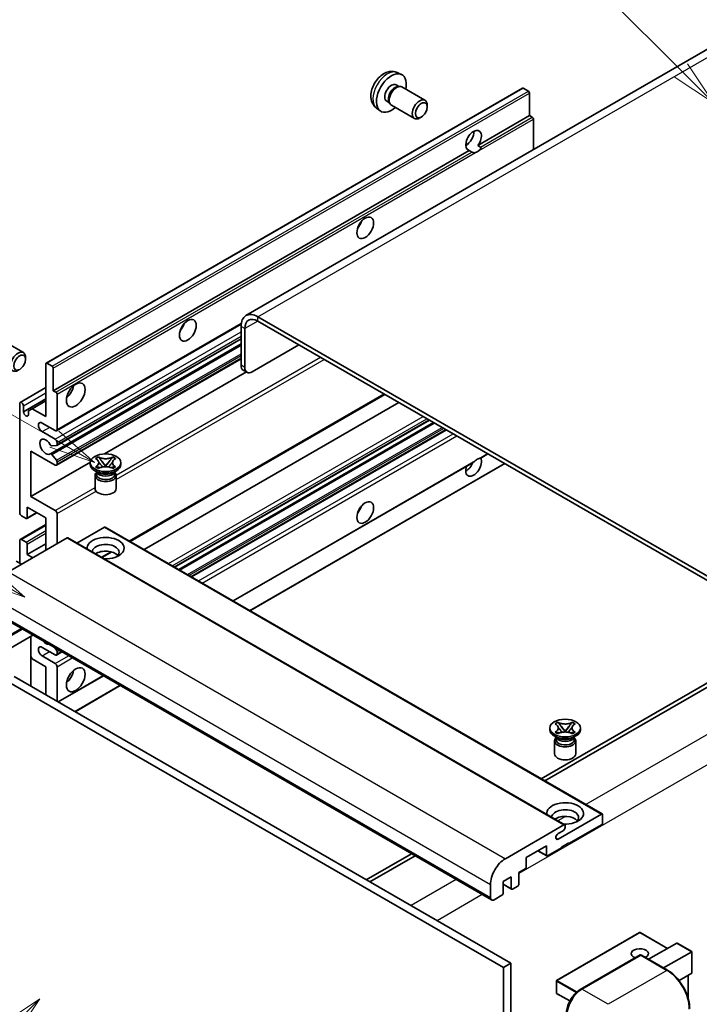
# Model space of a CAD drawing. Units: millimetres. Extents: x 13 to 10249, y 5 to 1691.
# Drawn here: x 300 to 520, y 1152 to 1471 of the extents above; entities that cross this region are included whole.
import ezdxf

# ---------------------------------------------------------------- set-up
doc = ezdxf.new("R2010")
doc.units = ezdxf.units.MM
for name, color, linetype, lineweight in [('Symbol (TK)', 100, 'Continuous', 18), ('Visible (ISO)', 7, 'Continuous', 35), ('Visible Narrow (ISO)', 7, 'Continuous', 25)]:
    doc.layers.add(name, color=color, linetype=linetype, lineweight=lineweight)
doc.styles.add('Note Text (TK2)', font='MS PGothic.ttf')

# ---------------------------------------------------------------- blocks, each defined once
blk = doc.blocks.new('バルーン6')
at = {"layer": 'Symbol (TK)', "color": 100}
for p, q in [((98.145, 249.698), (91.81, 256.033)), ((99.912, 247.93), (98.498, 250.052)), ((97.791, 249.345), (99.912, 247.93)), ((98.145, 249.698), (99.912, 247.93))]:
    blk.add_line(p, q, dxfattribs=at)
at = {"layer": 'Symbol (TK)'}
blk.add_circle((89.697, 258.146), 3, dxfattribs=at)
at = {"layer": 'Symbol (TK)', "color": 7, "insert": (89.697, 258.14), "char_height": 2, "attachment_point": 5, "style": 'Note Text (TK2)'}
blk.add_mtext('6', dxfattribs=at)
blk = doc.blocks.new('バルーン11')
at = {"layer": 'Symbol (TK)', "color": 100}
for p, q in [((60.499, 222.46), (52.864, 226.868)), ((62.664, 221.21), (60.749, 222.893)), ((60.499, 222.46), (62.664, 221.21)), ((60.249, 222.027), (62.664, 221.21))]:
    blk.add_line(p, q, dxfattribs=at)
at = {"layer": 'Symbol (TK)'}
blk.add_circle((50.266, 228.368), 3, dxfattribs=at)
at = {"layer": 'Symbol (TK)', "color": 7, "insert": (50.266, 228.35), "char_height": 2, "attachment_point": 5, "style": 'Note Text (TK2)'}
blk.add_mtext('4', dxfattribs=at)
blk = doc.blocks.new('バルーン12')
at = {"layer": 'Symbol (TK)', "color": 100}
for p, q in [((63.472, 199.474), (61.351, 198.06)), ((61.705, 197.707), (63.472, 199.474)), ((62.058, 197.353), (63.472, 199.474)), ((61.705, 197.707), (51.711, 187.713))]:
    blk.add_line(p, q, dxfattribs=at)
at = {"layer": 'Symbol (TK)'}
blk.add_circle((49.597, 185.599), 3, dxfattribs=at)
at = {"layer": 'Symbol (TK)', "color": 7, "insert": (49.597, 185.576), "char_height": 2, "attachment_point": 5, "style": 'Note Text (TK2)'}
blk.add_mtext('1', dxfattribs=at)
blk = doc.blocks.new('バルーン13')
at = {"layer": 'Symbol (TK)', "color": 100}
for p, q in [((64.266, 229.739), (49.825, 238.076)), ((66.431, 228.489), (64.516, 230.172)), ((64.266, 229.739), (66.431, 228.489)), ((64.016, 229.306), (66.431, 228.489))]:
    blk.add_line(p, q, dxfattribs=at)
at = {"layer": 'Symbol (TK)'}
blk.add_circle((47.227, 239.576), 3, dxfattribs=at)
at = {"layer": 'Symbol (TK)', "color": 7, "insert": (47.227, 239.553), "char_height": 2, "attachment_point": 5, "style": 'Note Text (TK2)'}
blk.add_mtext('11', dxfattribs=at)

msp = doc.modelspace()

# ---------------------------------------------------------------- linework, layer by layer
at = {"layer": 'Visible (ISO)'}
for p, q in [((530.3674, 1466.0227), (373.3897, 1375.3916)), ((422.4343, 1454.2699), (423.7923, 1453.6689)), ((308.5619, 1359.9531), (463.1153, 1449.1846)), ((422.1126, 1450.2698), (423.0095, 1449.752)), ((422.6491, 1449.7317), (423.2767, 1449.767)), ((423.9937, 1449.6088), (431.4735, 1445.2904)), ((465.0695, 1448.1793), (463.3724, 1449.1591)), ((465.4331, 1440.2709), (465.4331, 1447.5494)), ((419.0522, 1444.969), (419.9491, 1444.4511)), ((419.7864, 1444.7734), (420.0697, 1444.2122)), ((415.7488, 1442.6903), (416.9483, 1441.8148)), ((420.5651, 1443.6704), (428.0449, 1439.3519)), ((432.1837, 1443.1203), (432.1835, 1443.7215)), ((430.2794, 1439.822), (429.7586, 1439.5214)), ((448.6575, 1430.5855), (465.4331, 1440.2709)), ((466.2817, 1439.781), (465.4331, 1440.2709)), ((466.6453, 1429.2328), (466.6453, 1439.1512)), ((310.8798, 1351.0395), (445.8433, 1428.9607)), ((444.7053, 1430.6932), (445.4156, 1431.1033)), ((446.6918, 1428.4708), (445.8433, 1428.9607)), ((448.6575, 1430.5855), (449.506, 1430.0956)), ((556.0438, 1271.781), (377.2468, 1375.0095)), ((311.9145, 1338.0498), (371.8376, 1372.6464)), ((371.792, 1371.8602), (371.792, 1359.2628)), ((373.0042, 1371.1603), (373.0042, 1358.563)), ((556.0438, 1270.3813), (377.2468, 1373.6098)), ((293.684, 1367.7259), (301.1638, 1363.4075)), ((311.9855, 1333.2935), (371.792, 1367.8228)), ((309.9277, 1330.5338), (371.792, 1366.2512)), ((375.4285, 1357.1632), (390.5808, 1365.9114)), ((301.874, 1361.2373), (301.8739, 1361.8386)), ((311.9145, 1326.8521), (371.792, 1361.4224)), ((308.4554, 1342.6413), (308.4554, 1359.7177)), ((308.8191, 1359.9277), (310.5161, 1358.9479)), ((310.8798, 1358.318), (310.8798, 1351.0395)), ((327.4739, 1330.5264), (373.5152, 1357.1084)), ((373.7143, 1356.9934), (372.5021, 1357.6933)), ((300.1477, 1347.2328), (308.4554, 1352.0293)), ((301.1823, 1344.181), (308.4554, 1348.3801)), ((310.8798, 1351.0395), (311.7283, 1350.5496)), ((312.092, 1349.9198), (312.092, 1338.4421)), ((335.7676, 1302.1317), (418.4091, 1349.8448)), ((299.9702, 1311.4978), (299.9702, 1346.8404)), ((301.1823, 1346.1405), (301.1823, 1344.181)), ((302.8188, 1344.4959), (304.031, 1345.1957)), ((304.031, 1345.1957), (308.4554, 1347.7502)), ((304.031, 1345.1957), (308.4554, 1342.6413)), ((340.3653, 1299.4772), (423.0067, 1347.1903)), ((302.8188, 1343.2361), (302.8188, 1344.4959)), ((311.4859, 1338.0922), (307.2433, 1340.5417)), ((350.2499, 1293.7703), (432.8914, 1341.4834)), ((351.5867, 1292.9985), (434.2282, 1340.7116)), ((307.2433, 1337.7423), (311.4859, 1335.2928)), ((355.7686, 1290.5841), (438.4101, 1338.2972)), ((311.9102, 1333.2703), (310.3668, 1333.1324)), ((312.092, 1334.243), (312.092, 1333.5289)), ((303.6067, 1331.4436), (303.6067, 1316.7467)), ((311.4859, 1326.8946), (303.6067, 1331.4436)), ((310.3629, 1330.3518), (311.9064, 1328.4599)), ((324.5977, 1329.0058), (325.527, 1329.5423)), ((325.527, 1329.5423), (325.6199, 1329.4887)), ((325.527, 1329.5423), (325.6336, 1329.4049)), ((330.0671, 1329.4049), (330.1737, 1329.5423)), ((330.0808, 1329.4887), (330.1737, 1329.5423)), ((330.1737, 1329.5423), (331.1031, 1329.0058)), ((449.5876, 1329.1898), (451.8861, 1330.5168)), ((303.6067, 1316.7467), (322.8932, 1327.8817)), ((312.092, 1327.9866), (312.092, 1327.2445)), ((322.8789, 1327.1045), (322.8789, 1327.6644)), ((324.6906, 1328.9521), (324.5977, 1329.0058)), ((324.5977, 1326.323), (324.6906, 1326.3767)), ((325.527, 1325.7864), (324.5977, 1326.323)), ((324.5977, 1326.323), (324.7042, 1326.3087)), ((325.654, 1326.1808), (326.206, 1326.1065)), ((326.5833, 1328.1804), (327.8491, 1326.5483)), ((327.5344, 1326.3643), (327.8504, 1326.5467)), ((327.8504, 1326.5474), (327.8504, 1326.5467)), ((327.8504, 1326.5467), (328.1663, 1326.3643)), ((327.8516, 1326.5483), (329.1174, 1328.1804)), ((329.4947, 1326.1065), (330.0467, 1326.1808)), ((331.1031, 1326.323), (330.1737, 1325.7864)), ((330.9965, 1326.3087), (331.1031, 1326.323)), ((331.1031, 1329.0058), (331.0101, 1328.9521)), ((331.0101, 1326.3767), (331.1031, 1326.323)), ((332.8218, 1327.1045), (332.8218, 1327.6644)), ((369.2446, 1282.8037), (447.1245, 1327.7677)), ((374.6995, 1279.6544), (457.3409, 1327.3675)), ((325.426, 1324.4451), (324.335, 1325.0749)), ((324.4218, 1323.5178), (324.4218, 1319.2661)), ((325.0119, 1324.4663), (324.8359, 1324.7857)), ((324.8718, 1324.7206), (324.8718, 1323.8852)), ((325.6199, 1325.8401), (325.527, 1325.7864)), ((330.1737, 1325.7864), (330.0808, 1325.8401)), ((330.2747, 1324.4451), (331.3657, 1325.0749)), ((330.6889, 1324.4663), (330.8648, 1324.7857)), ((330.8289, 1324.7206), (330.8289, 1323.8852)), ((331.2789, 1323.5178), (331.2789, 1319.2661)), ((303.6067, 1316.7467), (311.4859, 1312.1976)), ((302.3945, 1313.2474), (302.3945, 1309.8181)), ((308.4554, 1309.7481), (302.3945, 1313.2474)), ((302.0309, 1309.6082), (300.5762, 1310.448)), ((302.288, 1309.5827), (305.515, 1311.4458)), ((312.092, 1311.1478), (312.092, 1301.3499)), ((300.1477, 1302.792), (308.4554, 1307.5885)), ((308.4554, 1299.2503), (308.4554, 1309.7481)), ((327.4867, 1306.7388), (318.546, 1301.5768)), ((327.7439, 1306.7642), (488.9642, 1213.6836)), ((315.3649, 1303.2395), (296.3336, 1292.2518)), ((299.9702, 1295.0512), (299.9702, 1302.3997)), ((300.5762, 1302.7496), (302.0309, 1301.9098)), ((302.3945, 1297.8506), (308.4554, 1301.3499)), ((302.3945, 1301.2799), (302.3945, 1297.8506)), ((315.622, 1303.265), (476.8424, 1210.1843)), ((302.3945, 1297.8506), (304.2128, 1296.8008)), ((326.6762, 1296.8828), (329.8271, 1298.702)), ((300.5762, 1294.7013), (298.8792, 1295.6811)), ((291.8399, 1278.8696), (453.0603, 1185.789)), ((304.2458, 1271.7071), (288.6613, 1262.7094)), ((303.5357, 1271.2971), (303.5357, 1255.2005)), ((311.4859, 1265.3074), (307.2433, 1267.7569)), ((311.2471, 1267.6649), (311.9102, 1266.84)), ((311.9145, 1265.2649), (313.6592, 1266.2723)), ((312.092, 1266.3714), (312.092, 1265.6573)), ((304.031, 1264.0127), (303.5357, 1264.8705)), ((308.4554, 1261.4582), (304.031, 1264.0127)), ((307.2433, 1264.9575), (311.4859, 1262.508)), ((308.4554, 1252.3601), (308.4554, 1261.4582)), ((312.092, 1261.4582), (312.092, 1250.2605)), ((528.7697, 1259.5336), (469.1597, 1225.1177)), ((470.3719, 1224.4179), (529.9819, 1258.8337)), ((295.7275, 1256.9091), (456.9479, 1163.8285)), ((298.1519, 1258.3088), (459.3722, 1165.2282)), ((312.4851, 1250.0336), (327.1352, 1258.4919)), ((317.9399, 1246.8842), (332.5901, 1255.3425)), ((473.6962, 1242.9237), (474.6255, 1243.4603)), ((473.7891, 1242.8701), (473.6962, 1242.9237)), ((474.6255, 1243.4603), (474.7185, 1243.4066)), ((474.6255, 1243.4603), (474.7321, 1243.3229)), ((479.1657, 1243.3229), (479.2722, 1243.4603)), ((479.1793, 1243.4066), (479.2722, 1243.4603)), ((479.2722, 1243.4603), (480.2016, 1242.9237)), ((480.2016, 1242.9237), (480.1086, 1242.8701)), ((471.9774, 1241.0224), (471.9774, 1241.5823)), ((473.6962, 1240.2409), (473.7891, 1240.2946)), ((474.6255, 1239.7044), (473.6962, 1240.2409)), ((473.6962, 1240.2409), (473.8028, 1240.2266)), ((474.7185, 1239.758), (474.6255, 1239.7044)), ((474.7525, 1240.0987), (475.3045, 1240.0244)), ((475.6818, 1242.0983), (476.9477, 1240.4662)), ((476.6329, 1240.2823), (476.9489, 1240.4647)), ((476.9489, 1240.4653), (476.9489, 1240.4647)), ((476.9489, 1240.4647), (477.2648, 1240.2823)), ((476.9501, 1240.4662), (478.2159, 1242.0983)), ((478.5932, 1240.0244), (479.1453, 1240.0987)), ((479.2722, 1239.7044), (479.1793, 1239.758)), ((480.2016, 1240.2409), (479.2722, 1239.7044)), ((480.095, 1240.2266), (480.2016, 1240.2409)), ((480.1086, 1240.2946), (480.2016, 1240.2409)), ((481.9203, 1241.0224), (481.9203, 1241.5823)), ((474.5245, 1238.363), (473.4335, 1238.9929)), ((473.5203, 1237.4357), (473.5203, 1233.1841)), ((474.1104, 1238.3842), (473.9344, 1238.7037)), ((473.9703, 1238.6385), (473.9703, 1237.8031)), ((479.3732, 1238.363), (480.4642, 1238.9929)), ((479.7874, 1238.3842), (479.9633, 1238.7037)), ((479.9274, 1238.6385), (479.9274, 1237.8031)), ((480.3774, 1237.4357), (480.3774, 1233.1841)), ((474.676, 1205.5573), (488.7071, 1213.6581)), ((489.0707, 1213.4482), (489.0707, 1210.7887)), ((457.5539, 1199.1712), (476.5852, 1210.1589)), ((476.3428, 1208.2693), (474.676, 1207.307)), ((476.9489, 1209.9489), (476.9489, 1209.319)), ((488.7071, 1210.1589), (478.1611, 1204.0701)), ((470.888, 1203.3703), (464.3422, 1199.5911)), ((468.0705, 1201.7436), (470.9945, 1200.0555)), ((470.888, 1200.2909), (470.888, 1203.3703)), ((475.7367, 1202.6704), (471.2516, 1200.081)), ((478.1611, 1204.3501), (475.7367, 1202.9504)), ((475.7367, 1202.9504), (475.7367, 1202.6704)), ((477.9186, 1204.2101), (478.1611, 1204.0701)), ((478.1611, 1204.0701), (478.1611, 1204.3501)), ((427.0503, 1200.8059), (412.4001, 1192.3476)), ((413.6123, 1191.6477), (428.2625, 1200.106)), ((464.3422, 1199.5911), (464.3422, 1196.5117)), ((463.9785, 1195.8818), (461.9178, 1194.6921)), ((459.4934, 1193.2924), (456.8266, 1191.7527)), ((456.8266, 1191.7527), (456.8266, 1187.9735)), ((459.4934, 1189.5132), (459.4934, 1193.2924)), ((461.9178, 1194.6921), (461.9178, 1190.9129)), ((452.7052, 1186.5738), (452.7052, 1190.7729)), ((456.8266, 1190.8789), (459.6, 1189.2777)), ((461.5542, 1190.283), (459.8571, 1189.3032)), ((456.463, 1187.3436), (453.9174, 1185.8739)), ((501.1068, 1175.2446), (474.1964, 1159.7079)), ((510.2129, 1170.0862), (501.2783, 1175.2446)), ((504.0455, 1166.5254), (513.1932, 1171.8069)), ((518.0921, 1169.0364), (513.3144, 1171.7949)), ((481.8864, 1156.7462), (501.2813, 1167.9439)), ((501.4956, 1167.8527), (482.4037, 1156.83)), ((501.4895, 1167.9191), (501.5562, 1167.8806)), ((510.1952, 1162.9749), (501.7099, 1167.8739)), ((508.8942, 1163.726), (518.0419, 1169.0074)), ((518.0419, 1169.0074), (518.0921, 1169.0364)), ((518.0921, 1169.0364), (518.0921, 1162.1199)), ((459.3722, 1165.2282), (456.9479, 1163.8285)), ((456.9479, 1163.8285), (456.9479, 1054.6513)), ((459.3722, 1165.2282), (459.3722, 1056.051)), ((518.0419, 1162.0089), (513.9209, 1159.6296)), ((516.8799, 1161.338), (516.8799, 1153.8721)), ((474.1106, 1159.5594), (474.1106, 1155.6402)), ((478.4865, 1153.0149), (474.1964, 1155.4918))]:
    msp.add_line(p, q, dxfattribs=at)
for centre, start, end in [((501.1925, 1175.0962), 60, 120), ((474.2821, 1159.5594), 120, 180), ((474.2821, 1155.6402), 180, 240)]:
    msp.add_arc(centre, 0.1714, start, end, dxfattribs=at)
for centre, major_axis, start_param, end_param in [((420.5824, 1447.6194), (3.4286, 5.9385), 5.23598776, 10.47197551), ((420.5824, 1447.6194), (1.5302, 2.6504), 0, 3.14159265), ((421.7589, 1446.9401), (1.5302, 2.6504), 0.36144194, 2.78015071), ((422.2794, 1446.6396), (1.7143, 2.9692), 0, 3.14159264), ((463.3724, 1448.7392), (-0.2571, 0.4454), 5.49778714, 6.28318531), ((465.0695, 1447.7594), (-0.2571, 0.4454), 3.92699082, 5.49778714), ((429.7592, 1442.3212), (1.7143, 2.9692), 5.49801994, 10.20994333), ((466.2817, 1439.3611), (-0.2571, 0.4454), 3.92699082, 5.49778714), ((447.2504, 1432.2226), (-1.8, -3.1177), 1.37108371, 6.48289793), ((444.826, 1433.6223), (1.8, 3.1177), 3.88043833, 5.54433963), ((448.4626, 1431.5228), (-1.8, -3.1177), 0.56674497, 1.00405136), ((408.4605, 1405.9781), (1.9286, 3.3404), 4.37255207, 5.05222589), ((377.2468, 1368.7108), (-3.8571, 6.6808), 5.49778714, 7.06858347), ((377.2468, 1368.7108), (-3, 5.1962), 5.49778714, 7.06858347), ((350.8818, 1372.735), (1.9286, 3.3404), 4.37255207, 5.05222589), ((299.4495, 1360.4382), (1.7143, 2.9692), 5.49801994, 10.20994333), ((308.8191, 1359.5078), (-0.2571, 0.4454), 5.49778714, 7.06858347), ((310.5161, 1358.528), (0.2571, -0.4454), 0.78539816, 2.35619449), ((374.2164, 1360.6625), (-1.7143, -2.9692), 5.49778714, 6.28318531), ((375.4285, 1359.9627), (-1.7143, -2.9692), 5.49778714, 7.06858347), ((314.5163, 1351.7394), (2.1429, 3.7115), 4.15479015, 5.26998781), ((311.7283, 1350.1297), (0.2571, -0.4454), 0.78539816, 2.35619449), ((300.5762, 1346.4905), (-0.4286, 0.7423), 3.92699082, 7.06858347), ((302.0006, 1343.8201), (0.5826, -1.0091), 4.04450246, 6.95107183), ((307.2433, 1339.142), (-0.8571, 1.4846), 5.49778714, 8.6393798), ((308.4554, 1332.8433), (-1.3714, 2.3754), 4.64831773, 9.48877222), ((311.4859, 1338.7921), (0.4286, -0.7423), 5.49778714, 7.06858347), ((310.1849, 1333.601), (0.2571, -0.4454), 4.64831773, 6.02138592), ((311.4859, 1334.5929), (0.4286, -0.7423), 0.78539816, 2.35619449), ((311.7283, 1333.7389), (0.2571, -0.4454), 6.02138592, 7.06858347), ((310.1848, 1330.0884), (-0.2571, 0.4454), 4.98615215, 6.34717957), ((447.2504, 1326.5446), (1.8, 3.1177), 1.89967508, 5.95827663), ((311.4859, 1327.5944), (0.4286, -0.7423), 5.49778714, 7.06858347), ((311.7283, 1328.1965), (0.2571, -0.4454), 0.78539816, 1.8445595), ((327.8504, 1327.1045), (-4.9714, 0), 0, 3.14159265), ((444.826, 1327.9443), (1.8, 3.1177), 3.88043833, 4.9607944), ((448.4626, 1325.8448), (1.8, 3.1177), 0.56674497, 1.00405136), ((327.8504, 1323.5178), (-3.4286, 0), 5.76506171, 9.94290156), ((327.8504, 1323.8852), (-2.9786, 0), 0, 2.35619449), ((327.8504, 1324.9874), (2.9786, 0), 3.44947975, 5.97529822), ((327.8504, 1325.8448), (-3.4286, 0), 0.78539816, 2.35619449), ((327.8504, 1323.8852), (2.9786, 0), 5.49778714, 6.28318531), ((327.8504, 1319.2661), (-3.4286, 0), 0, 3.14159265), ((408.4605, 1313.5973), (1.9286, 3.3404), 4.37255207, 5.05222589), ((300.5762, 1311.1478), (-0.4286, 0.7423), 0.78539816, 2.35619449), ((311.4859, 1311.4978), (0.4286, -0.7423), 0.78539816, 2.35619449), ((302.0309, 1310.0281), (0.2571, -0.4454), 5.49778714, 7.06858347), ((327.4867, 1306.3188), (0.2571, 0.4454), 0, 0.78539816), ((327.8504, 1299.9502), (-6, 0), 1.4859354, 6.36804624), ((300.5762, 1302.0497), (-0.4286, 0.7423), 5.49778714, 7.06858347), ((302.0309, 1301.4898), (0.2571, -0.4454), 0.78539816, 2.35619449), ((315.3649, 1302.8196), (0.2571, 0.4454), 0, 0.78539816), ((327.8504, 1298.6204), (4.3714, 0), 5.6701034, 9.38273142), ((327.8504, 1296.4509), (-4.3714, 0), 3.585875, 5.56675786), ((308.4554, 1271.2561), (1.3714, -2.3754), 5.01109219, 5.9844821), ((307.2433, 1266.3572), (-0.8571, 1.4846), 5.49778714, 8.6393798), ((311.4859, 1266.0072), (0.4286, -0.7423), 5.49778714, 7.06858347), ((311.7283, 1266.5814), (0.2571, -0.4454), 0.78539816, 1.83259571), ((311.4859, 1261.8081), (0.4286, -0.7423), 0.78539816, 2.35619449), ((314.5163, 1259.3586), (2.1429, 3.7115), 4.15479015, 5.26998781), ((476.9489, 1241.0224), (-4.9714, 0), 0, 3.14159265), ((476.9489, 1237.4357), (-3.4286, 0), 5.76506171, 9.94290156), ((476.9489, 1237.8031), (-2.9786, 0), 0, 2.35619449), ((476.9489, 1238.9054), (2.9786, 0), 3.44947975, 5.97529822), ((476.9489, 1239.7627), (-3.4286, 0), 0.78539816, 2.35619449), ((476.9489, 1237.8031), (2.9786, 0), 5.49778714, 6.28318531), ((476.9489, 1233.1841), (-3.4286, 0), 0, 3.14159265), ((476.9489, 1213.8681), (-6, 0), 1.4859354, 6.36804624), ((476.9489, 1212.5384), (4.3714, 0), 5.6701034, 9.38273142), ((476.9489, 1210.3688), (-4.3714, 0), 3.585875, 5.56675786), ((488.7071, 1213.2382), (0.2571, 0.4454), 5.49778714, 7.06858347), ((476.3428, 1208.9691), (-0.4286, -0.7423), 0.78539816, 2.35619449), ((476.5852, 1209.739), (0.2571, 0.4454), 5.49778714, 7.06858347), ((488.7071, 1210.5788), (-0.2571, -0.4454), 0.78539816, 2.35619449), ((474.676, 1206.4321), (-0.5357, -0.9279), 3.92699082, 7.06858347), ((457.5539, 1193.5723), (3.4286, 5.9385), 0.78539816, 2.35619449), ((471.2516, 1200.5009), (-0.2571, -0.4454), 5.49778714, 7.06858347), ((463.9785, 1196.3018), (-0.2571, -0.4454), 0.78539816, 2.35619449), ((459.8571, 1189.7231), (-0.2571, -0.4454), 5.49778714, 7.06858347), ((461.5542, 1190.7029), (-0.2571, -0.4454), 0.78539816, 2.35619449), ((453.9174, 1187.2736), (-0.8571, -1.4846), 5.49778714, 7.06858347), ((456.463, 1187.7635), (-0.2571, -0.4454), 0.78539816, 2.35619449), ((501.1925, 1168.3776), (-2.7789, 0), 2.26572777, 7.28396894), ((513.3144, 1171.5969), (0.1212, -0.21), 2.35619449, 3.14159265), ((501.4956, 1167.5727), (-0.2143, 0.3712), 6.14128825, 6.28318531), ((501.4956, 1167.5028), (0.2143, 0.3712), 0, 0.78539816), ((517.9207, 1162.2189), (-0.1212, 0.21), 3.14159265, 3.92699082), ((482.4037, 1151.2311), (-3.4286, -5.9385), 3.92699082, 5.49778714)]:
    msp.add_ellipse(centre, major_axis=major_axis, ratio=0.57735027, start_param=start_param, end_param=end_param, dxfattribs=at)
for centre, major_axis in [((430.2798, 1442.0206), (1.3462, 2.3317)), ((412.0971, 1403.8785), (-1.9286, -3.3404)), ((354.5184, 1370.6354), (-1.9286, -3.3404)), ((299.9702, 1360.1376), (1.3462, 2.3317)), ((318.1529, 1349.6398), (-2.1429, -3.7115)), ((327.8504, 1327.6644), (4.9714, 0)), ((412.0971, 1311.4978), (-1.9286, -3.3404)), ((318.1529, 1257.2591), (-2.1429, -3.7115)), ((476.9489, 1241.5823), (4.9714, 0))]:
    msp.add_ellipse(centre, major_axis=major_axis, ratio=0.57735027, dxfattribs=at)
for points, knots in [([(422.4343, 1454.2699), (421.9961, 1454.4638), (421.5309, 1454.5749), (420.5694, 1454.6533), (420.0783, 1454.6027), (419.0433, 1454.3565), (418.5195, 1454.1267), (417.4373, 1453.4876), (416.9032, 1453.045), (415.925, 1452.0203), (415.4878, 1451.4308), (414.7593, 1450.1762), (414.4666, 1449.5125), (414.0491, 1448.1307), (413.9242, 1447.4124), (413.9173, 1445.9754), (414.0212, 1445.2513), (414.534, 1444.0148), (414.8592, 1443.4987), (415.444, 1442.9301), (415.5919, 1442.8049), (415.7488, 1442.6903)], [0.84730152, 0.84730152, 0.84730152, 0.84730152, 1.05226137, 1.05226137, 1.28485125, 1.28485125, 1.58220865, 1.58220865, 1.9574686, 1.9574686, 2.35189349, 2.35189349, 2.74172985, 2.74172985, 3.13599765, 3.13599765, 3.51030353, 3.51030353, 3.78196582, 3.78196582, 3.86508746, 3.86508746, 3.86508746, 3.86508746]), ([(447.9104, 1428.3346), (447.7783, 1428.2922), (447.6468, 1428.2664), (447.4104, 1428.2558), (447.2775, 1428.2662), (447.0994, 1428.306), (447.0307, 1428.3255), (446.9241, 1428.3625), (446.8721, 1428.3829), (446.7741, 1428.4266), (446.7281, 1428.4498), (446.6918, 1428.4708)], [-0.0853709179, -0.0853709179, -0.0853709179, -0.0853709179, -0.0545116262, -0.0545116262, -0.0293355354, -0.0293355354, -0.0179856969, -0.0179856969, -0.0089928485, -0.0089928485, 0, 0, 0, 0]), ([(449.506, 1430.0956), (449.5424, 1430.0746), (449.5709, 1430.0414), (449.6058, 1429.9612), (449.6123, 1429.9145), (449.6108, 1429.8151), (449.5967, 1429.7479), (449.5371, 1429.5708), (449.4535, 1429.4354), (449.2713, 1429.2043), (449.1468, 1429.0823), (449.0148, 1428.9722)], [-0.2570614387, -0.2570614387, -0.2570614387, -0.2570614387, -0.2480685903, -0.2480685903, -0.2390757418, -0.2390757418, -0.2277259033, -0.2277259033, -0.2025498125, -0.2025498125, -0.1716905209, -0.1716905209, -0.1716905209, -0.1716905209]), ([(330.0808, 1329.4887), (329.7863, 1329.3186), (329.4363, 1329.184), (328.6614, 1328.9998), (328.2433, 1328.9532), (327.4165, 1328.9575), (327.0158, 1329.0047), (326.2595, 1329.1859), (325.9124, 1329.3198), (325.6199, 1329.4887)], [0, 0, 0, 0, 0.072885793, 0.072885793, 0.146658287, 0.146658287, 0.217581823, 0.217581823, 0.289952455, 0.289952455, 0.289952455, 0.289952455]), ([(326.5833, 1328.1804), (326.478, 1328.3162), (326.378, 1328.4493), (326.1421, 1328.7596), (326.0464, 1328.8835), (325.8072, 1329.1858), (325.7202, 1329.2932), (325.6336, 1329.4049)], [0, 0, 0, 0, 0.0306367579, 0.0306367579, 0.0633579056, 0.0633579056, 0.093091513, 0.093091513, 0.093091513, 0.093091513]), ([(330.0671, 1329.4049), (329.9712, 1329.2812), (329.8707, 1329.1576), (329.6163, 1328.8347), (329.5265, 1328.7177), (329.2969, 1328.415), (329.2105, 1328.3005), (329.1174, 1328.1804)], [0, 0, 0, 0, 0.0279076229, 0.0279076229, 0.0541181619, 0.0541181619, 0.0746286333, 0.0746286333, 0.0746286333, 0.0746286333]), ([(449.0148, 1329.033), (449.1468, 1329.0753), (449.2713, 1329.1051), (449.4535, 1329.1471), (449.5371, 1329.1652), (449.5815, 1329.1864), (449.5846, 1329.1881), (449.5875, 1329.1898)], [-0.0853709179, -0.0853709179, -0.0853709179, -0.0853709179, -0.0545116262, -0.0545116262, -0.0293355354, -0.0293355354, -0.0273427902, -0.0273427902, -0.0273427902, -0.0273427902]), ([(324.6906, 1328.9521), (324.9851, 1328.7821), (325.2184, 1328.5801), (325.5374, 1328.1326), (325.6182, 1327.8913), (325.6107, 1327.4139), (325.5289, 1327.1825), (325.2151, 1326.7459), (324.983, 1326.5455), (324.6906, 1326.3767)], [0, 0, 0, 0, 0.072885793, 0.072885793, 0.146658287, 0.146658287, 0.217581823, 0.217581823, 0.289952455, 0.289952455, 0.289952455, 0.289952455]), ([(325.654, 1326.1808), (325.5486, 1326.195), (325.4441, 1326.21), (325.2017, 1326.2441), (325.1054, 1326.2572), (324.8728, 1326.2871), (324.7909, 1326.297), (324.7042, 1326.3087)], [0, 0, 0, 0, 0.0306367579, 0.0306367579, 0.0633579056, 0.0633579056, 0.093091513, 0.093091513, 0.093091513, 0.093091513]), ([(325.5943, 1327.87), (325.6025, 1327.8579), (325.6124, 1327.8438), (325.6359, 1327.8111), (325.6501, 1327.7919), (325.6843, 1327.7466), (325.7051, 1327.7199), (325.7609, 1327.6493), (325.7969, 1327.605), (325.9047, 1327.4747), (325.9774, 1327.3892), (326.243, 1327.0782), (326.4375, 1326.8561), (326.6822, 1326.5302), (326.746, 1326.4402), (326.8146, 1326.3238), (326.8276, 1326.3007), (326.8397, 1326.2775)], [0.066291801, 0.066291801, 0.066291801, 0.066291801, 0.070187519, 0.070187519, 0.074729259, 0.074729259, 0.080731294, 0.080731294, 0.090656636, 0.090656636, 0.110328674, 0.110328674, 0.162837598, 0.162837598, 0.181946023, 0.181946023, 0.186576357, 0.186576357, 0.186576357, 0.186576357]), ([(325.6199, 1325.8401), (325.9144, 1326.0101), (326.2644, 1326.1448), (327.0393, 1326.329), (327.4574, 1326.3756), (328.2842, 1326.3713), (328.685, 1326.3241), (329.4413, 1326.1429), (329.7884, 1326.0089), (330.0808, 1325.8401)], [0, 0, 0, 0, 0.072885793, 0.072885793, 0.146658287, 0.146658287, 0.217581823, 0.217581823, 0.289952455, 0.289952455, 0.289952455, 0.289952455]), ([(327.8504, 1326.5474), (327.8503, 1326.5474), (327.8503, 1326.5474), (327.8501, 1326.5475), (327.85, 1326.5476), (327.8498, 1326.5477), (327.8497, 1326.5478), (327.8495, 1326.5479), (327.8495, 1326.5479), (327.8494, 1326.548), (327.8493, 1326.5481), (327.8493, 1326.5481), (327.8493, 1326.5482), (327.8492, 1326.5482), (327.8492, 1326.5482), (327.8492, 1326.5482), (327.8492, 1326.5482), (327.8492, 1326.5483), (327.8492, 1326.5483), (327.8492, 1326.5483), (327.8492, 1326.5483), (327.8491, 1326.5483)], [0.0000813589658, 0.0000813589658, 0.0000813589658, 0.0000813589658, 0.0000886547804, 0.0000886547804, 0.0001116313423, 0.0001116313423, 0.0001345645454, 0.0001345645454, 0.0001458173852, 0.0001458173852, 0.0001568303456, 0.0001568303456, 0.000162226718, 0.000162226718, 0.0001648942266, 0.0001648942266, 0.0001675401949, 0.0001675401949, 0.0001688548644, 0.0001688548644, 0.0001712783269, 0.0001712783269, 0.0001712783269, 0.0001712783269]), ([(327.8516, 1326.5483), (327.8516, 1326.5483), (327.8515, 1326.5483), (327.8515, 1326.5482), (327.8515, 1326.5482), (327.8514, 1326.5481), (327.8514, 1326.5481), (327.8514, 1326.5481), (327.8514, 1326.5481), (327.8513, 1326.548), (327.8512, 1326.5479), (327.8511, 1326.5479), (327.8511, 1326.5478), (327.8509, 1326.5477), (327.8508, 1326.5476), (327.8506, 1326.5475), (327.8505, 1326.5475), (327.8504, 1326.5474)], [0, 0, 0, 0, 0.0000052612573, 0.0000052612573, 0.0000106101267, 0.0000106101267, 0.0000160401592, 0.0000160401592, 0.0000215441929, 0.0000215441929, 0.0000327423002, 0.0000327423002, 0.0000441350315, 0.0000441350315, 0.0000671979136, 0.0000671979136, 0.0000901023593, 0.0000901023593, 0.0000901023593, 0.0000901023593]), ([(328.8611, 1326.2775), (328.8617, 1326.2786), (328.8623, 1326.2797), (328.8887, 1326.3302), (328.9182, 1326.3789), (329.0027, 1326.5085), (329.0608, 1326.5878), (329.2504, 1326.8345), (329.3876, 1326.996), (329.6244, 1327.2736), (329.7244, 1327.3897), (329.8603, 1327.5523), (329.8973, 1327.5971), (329.9576, 1327.6717), (329.9813, 1327.7015), (330.0278, 1327.7614), (330.0509, 1327.792), (330.0812, 1327.8338), (330.0908, 1327.8473), (330.1017, 1327.863), (330.1041, 1327.8666), (330.1064, 1327.87)], [0.018093213, 0.018093213, 0.018093213, 0.018093213, 0.018320555, 0.018320555, 0.028222973, 0.028222973, 0.045383463, 0.045383463, 0.082990685, 0.082990685, 0.109990992, 0.109990992, 0.120123365, 0.120123365, 0.126810052, 0.126810052, 0.133730941, 0.133730941, 0.137307073, 0.137307073, 0.138410721, 0.138410721, 0.138410721, 0.138410721]), ([(330.9965, 1326.3087), (330.9005, 1326.2957), (330.8064, 1326.2845), (330.5575, 1326.2522), (330.4663, 1326.2396), (330.2297, 1326.2062), (330.1399, 1326.1933), (330.0467, 1326.1808)], [0, 0, 0, 0, 0.0279076229, 0.0279076229, 0.0541181619, 0.0541181619, 0.0746286333, 0.0746286333, 0.0746286333, 0.0746286333]), ([(331.0101, 1326.3767), (330.7156, 1326.5467), (330.4823, 1326.7487), (330.1633, 1327.1961), (330.0826, 1327.4375), (330.09, 1327.9149), (330.1718, 1328.1463), (330.4856, 1328.5829), (330.7177, 1328.7833), (331.0101, 1328.9521)], [0, 0, 0, 0, 0.072885793, 0.072885793, 0.146658287, 0.146658287, 0.217581823, 0.217581823, 0.289952455, 0.289952455, 0.289952455, 0.289952455]), ([(447.1245, 1327.7678), (447.1349, 1327.7737), (447.145, 1327.7797), (447.2775, 1327.8606), (447.4104, 1327.9675), (447.6468, 1328.1673), (447.7783, 1328.2852), (447.9104, 1328.3954)], [-0.2297186485, -0.2297186485, -0.2297186485, -0.2297186485, -0.2277259033, -0.2277259033, -0.2025498125, -0.2025498125, -0.1716905209, -0.1716905209, -0.1716905209, -0.1716905209]), ([(473.7891, 1242.8701), (474.0836, 1242.7), (474.3169, 1242.498), (474.636, 1242.0506), (474.7167, 1241.8092), (474.7092, 1241.3319), (474.6275, 1241.1005), (474.3136, 1240.6638), (474.0815, 1240.4634), (473.7891, 1240.2946)], [0, 0, 0, 0, 0.072885793, 0.072885793, 0.146658287, 0.146658287, 0.217581823, 0.217581823, 0.289952455, 0.289952455, 0.289952455, 0.289952455]), ([(479.1793, 1243.4066), (478.8848, 1243.2366), (478.5349, 1243.1019), (477.7599, 1242.9177), (477.3419, 1242.8711), (476.5151, 1242.8754), (476.1143, 1242.9226), (475.358, 1243.1038), (475.0109, 1243.2378), (474.7185, 1243.4066)], [0, 0, 0, 0, 0.072885793, 0.072885793, 0.146658287, 0.146658287, 0.217581823, 0.217581823, 0.289952455, 0.289952455, 0.289952455, 0.289952455]), ([(475.6818, 1242.0983), (475.5765, 1242.2342), (475.4765, 1242.3673), (475.2406, 1242.6775), (475.1449, 1242.8015), (474.9057, 1243.1037), (474.8188, 1243.2111), (474.7321, 1243.3229)], [0, 0, 0, 0, 0.0306367579, 0.0306367579, 0.0633579056, 0.0633579056, 0.093091513, 0.093091513, 0.093091513, 0.093091513]), ([(479.1657, 1243.3229), (479.0697, 1243.1991), (478.9693, 1243.0755), (478.7149, 1242.7526), (478.625, 1242.6356), (478.3954, 1242.333), (478.309, 1242.2184), (478.2159, 1242.0983)], [0, 0, 0, 0, 0.0279076229, 0.0279076229, 0.0541181619, 0.0541181619, 0.0746286333, 0.0746286333, 0.0746286333, 0.0746286333]), ([(480.1086, 1240.2946), (479.8141, 1240.4646), (479.5809, 1240.6667), (479.2618, 1241.1141), (479.1811, 1241.3554), (479.1886, 1241.8328), (479.2703, 1242.0642), (479.5841, 1242.5008), (479.8162, 1242.7012), (480.1086, 1242.8701)], [0, 0, 0, 0, 0.072885793, 0.072885793, 0.146658287, 0.146658287, 0.217581823, 0.217581823, 0.289952455, 0.289952455, 0.289952455, 0.289952455]), ([(474.7525, 1240.0987), (474.6471, 1240.1129), (474.5427, 1240.128), (474.3002, 1240.1621), (474.2039, 1240.1751), (473.9713, 1240.205), (473.8894, 1240.2149), (473.8028, 1240.2266)], [0, 0, 0, 0, 0.0306367579, 0.0306367579, 0.0633579056, 0.0633579056, 0.093091513, 0.093091513, 0.093091513, 0.093091513]), ([(474.6928, 1241.7879), (474.701, 1241.7759), (474.7109, 1241.7617), (474.7344, 1241.729), (474.7486, 1241.7098), (474.7829, 1241.6645), (474.8036, 1241.6378), (474.8594, 1241.5672), (474.8955, 1241.523), (475.0032, 1241.3926), (475.0759, 1241.3071), (475.3415, 1240.9961), (475.536, 1240.7741), (475.7807, 1240.4482), (475.8446, 1240.3581), (475.9132, 1240.2417), (475.9261, 1240.2186), (475.9382, 1240.1954)], [0.066291801, 0.066291801, 0.066291801, 0.066291801, 0.070187519, 0.070187519, 0.074729259, 0.074729259, 0.080731294, 0.080731294, 0.090656636, 0.090656636, 0.110328674, 0.110328674, 0.162837598, 0.162837598, 0.181946023, 0.181946023, 0.186576357, 0.186576357, 0.186576357, 0.186576357]), ([(474.7185, 1239.758), (475.013, 1239.9281), (475.3629, 1240.0628), (476.1378, 1240.247), (476.5559, 1240.2936), (477.3827, 1240.2892), (477.7835, 1240.242), (478.5398, 1240.0609), (478.8869, 1239.9269), (479.1793, 1239.758)], [0, 0, 0, 0, 0.072885793, 0.072885793, 0.146658287, 0.146658287, 0.217581823, 0.217581823, 0.289952455, 0.289952455, 0.289952455, 0.289952455]), ([(476.9489, 1240.4653), (476.9488, 1240.4654), (476.9488, 1240.4654), (476.9486, 1240.4654), (476.9485, 1240.4655), (476.9483, 1240.4656), (476.9482, 1240.4657), (476.948, 1240.4658), (476.948, 1240.4659), (476.9479, 1240.466), (476.9479, 1240.466), (476.9478, 1240.4661), (476.9478, 1240.4661), (476.9478, 1240.4661), (476.9477, 1240.4661), (476.9477, 1240.4662), (476.9477, 1240.4662), (476.9477, 1240.4662), (476.9477, 1240.4662), (476.9477, 1240.4662), (476.9477, 1240.4662), (476.9477, 1240.4662)], [0.0000813589658, 0.0000813589658, 0.0000813589658, 0.0000813589658, 0.0000886547804, 0.0000886547804, 0.0001116313423, 0.0001116313423, 0.0001345645454, 0.0001345645454, 0.0001458173852, 0.0001458173852, 0.0001568303456, 0.0001568303456, 0.000162226718, 0.000162226718, 0.0001648942266, 0.0001648942266, 0.0001675401949, 0.0001675401949, 0.0001688548644, 0.0001688548644, 0.0001712783269, 0.0001712783269, 0.0001712783269, 0.0001712783269]), ([(476.9501, 1240.4662), (476.9501, 1240.4662), (476.9501, 1240.4662), (476.95, 1240.4662), (476.95, 1240.4661), (476.95, 1240.4661), (476.9499, 1240.4661), (476.9499, 1240.466), (476.9499, 1240.466), (476.9498, 1240.4659), (476.9498, 1240.4659), (476.9497, 1240.4658), (476.9496, 1240.4658), (476.9495, 1240.4656), (476.9493, 1240.4656), (476.9491, 1240.4654), (476.949, 1240.4654), (476.9489, 1240.4653)], [0, 0, 0, 0, 0.0000052612573, 0.0000052612573, 0.0000106101267, 0.0000106101267, 0.0000160401592, 0.0000160401592, 0.0000215441929, 0.0000215441929, 0.0000327423002, 0.0000327423002, 0.0000441350315, 0.0000441350315, 0.0000671979136, 0.0000671979136, 0.0000901023593, 0.0000901023593, 0.0000901023593, 0.0000901023593]), ([(477.9596, 1240.1954), (477.9602, 1240.1965), (477.9608, 1240.1977), (477.9873, 1240.2482), (478.0168, 1240.2969), (478.1012, 1240.4264), (478.1593, 1240.5057), (478.3489, 1240.7524), (478.4861, 1240.914), (478.7229, 1241.1915), (478.8229, 1241.3076), (478.9588, 1241.4702), (478.9959, 1241.515), (479.0561, 1241.5896), (479.0798, 1241.6195), (479.1263, 1241.6793), (479.1494, 1241.7099), (479.1797, 1241.7517), (479.1894, 1241.7653), (479.2002, 1241.7809), (479.2026, 1241.7845), (479.2049, 1241.7879)], [0.018093213, 0.018093213, 0.018093213, 0.018093213, 0.018320555, 0.018320555, 0.028222973, 0.028222973, 0.045383463, 0.045383463, 0.082990685, 0.082990685, 0.109990992, 0.109990992, 0.120123365, 0.120123365, 0.126810052, 0.126810052, 0.133730941, 0.133730941, 0.137307073, 0.137307073, 0.138410721, 0.138410721, 0.138410721, 0.138410721]), ([(480.095, 1240.2266), (479.999, 1240.2137), (479.9049, 1240.2024), (479.656, 1240.1701), (479.5648, 1240.1575), (479.3282, 1240.1241), (479.2384, 1240.1113), (479.1453, 1240.0987)], [0, 0, 0, 0, 0.0279076229, 0.0279076229, 0.0541181619, 0.0541181619, 0.0746286333, 0.0746286333, 0.0746286333, 0.0746286333]), ([(501.4895, 1167.9191), (501.446, 1167.9442), (501.4028, 1167.9606), (501.3464, 1167.964), (501.3298, 1167.9623), (501.3138, 1167.9577)], [0.1703131202, 0.1703131202, 0.1703131202, 0.1703131202, 0.1810677517, 0.1810677517, 0.1858570013, 0.1858570013, 0.1858570013, 0.1858570013]), ([(517.3795, 1150.5313), (517.3795, 1151.413), (517.2589, 1152.3552), (516.7937, 1154.2771), (516.4489, 1155.2567), (515.5688, 1157.1636), (515.0336, 1158.0907), (513.8222, 1159.8064), (513.1463, 1160.5947), (511.7144, 1161.9586), (510.9587, 1162.5341), (510.1952, 1162.9749)], [1.57079633, 1.57079633, 1.57079633, 1.57079633, 1.88495559, 1.88495559, 2.19911486, 2.19911486, 2.51327412, 2.51327412, 2.82743339, 2.82743339, 3.14159265, 3.14159265, 3.14159265, 3.14159265]), ([(477.3688, 1148.9216), (477.3688, 1149.4808), (477.4452, 1150.0751), (477.7378, 1151.284), (477.9542, 1151.8986), (478.506, 1153.0942), (478.8414, 1153.6751), (479.6009, 1154.7508), (480.025, 1155.2455), (480.9256, 1156.1034), (481.4021, 1156.4666), (481.8864, 1156.7462)], [3.14159265, 3.14159265, 3.14159265, 3.14159265, 3.45575192, 3.45575192, 3.76991118, 3.76991118, 4.08407045, 4.08407045, 4.39822972, 4.39822972, 4.71238898, 4.71238898, 4.71238898, 4.71238898])]:
    msp.add_open_spline(points, degree=3, knots=knots, dxfattribs=at)
at = {"layer": 'Visible Narrow (ISO)'}
for p, q in [((377.2468, 1375.0095), (534.2245, 1465.6406)), ((308.8191, 1359.9277), (463.3724, 1449.1591)), ((310.5161, 1358.9479), (465.0695, 1448.1793)), ((310.8798, 1358.318), (465.4331, 1447.5494)), ((449.0148, 1428.9722), (466.6453, 1439.1512)), ((449.506, 1430.0956), (466.2817, 1439.781)), ((311.7283, 1350.5496), (446.6918, 1428.4708)), ((312.092, 1349.9198), (447.9104, 1428.3346)), ((377.2468, 1373.6098), (377.2468, 1375.0095)), ((312.092, 1338.4421), (371.8848, 1372.9635)), ((373.0042, 1371.1603), (371.792, 1371.8602)), ((377.2468, 1373.6098), (373.0042, 1371.1603)), ((311.4859, 1335.2928), (371.792, 1370.1105)), ((312.092, 1334.243), (371.792, 1368.7108)), ((312.092, 1333.5289), (371.792, 1367.9967)), ((310.3629, 1330.3518), (371.792, 1365.8179)), ((311.9064, 1328.4599), (371.792, 1363.0349)), ((312.092, 1327.9866), (371.792, 1362.4544)), ((312.092, 1327.2445), (371.792, 1361.7123)), ((331.2741, 1323.6224), (397.5509, 1361.8873)), ((331.2789, 1322.2254), (398.7631, 1361.1874)), ((373.0042, 1358.563), (371.792, 1359.2628)), ((301.1823, 1346.1405), (308.4554, 1350.3397)), ((335.5165, 1302.2767), (418.158, 1349.9897)), ((348.2445, 1294.9282), (430.8859, 1342.6413)), ((349.4566, 1294.2283), (432.0981, 1341.9414)), ((307.2433, 1337.7423), (309.6676, 1339.142)), ((350.0993, 1293.8573), (432.7408, 1341.5704)), ((351.9679, 1292.7785), (434.6094, 1340.4915)), ((354.4024, 1291.3729), (437.0438, 1339.086)), ((354.8991, 1291.0861), (437.5406, 1338.7992)), ((355.5175, 1290.7291), (438.159, 1338.4421)), ((357.9419, 1289.3294), (440.5834, 1337.0424)), ((359.1541, 1288.6295), (441.7956, 1336.3426)), ((449.0148, 1329.033), (451.7355, 1330.6038)), ((369.094, 1282.8907), (447.9104, 1328.3954)), ((374.5488, 1279.7414), (457.1903, 1327.4544)), ((311.4859, 1312.1976), (324.4218, 1319.6662)), ((312.092, 1311.1478), (324.7308, 1318.4449)), ((302.3945, 1309.8181), (305.3644, 1311.5328)), ((300.5762, 1302.7496), (308.4554, 1307.2986)), ((327.4867, 1306.7388), (488.7071, 1213.6581)), ((302.0309, 1301.9098), (308.4554, 1305.619)), ((302.3945, 1301.2799), (308.4554, 1304.7792)), ((315.3649, 1303.2395), (476.5852, 1210.1589)), ((326.4252, 1297.0278), (329.4816, 1298.7924)), ((296.3336, 1292.2518), (457.5539, 1199.1712)), ((291.4849, 1283.8535), (452.7052, 1190.7729)), ((291.4849, 1279.6544), (452.7052, 1186.5738)), ((300.559, 1273.8357), (288.5756, 1266.917)), ((288.6968, 1266.7071), (300.8015, 1273.6957)), ((304.1956, 1271.7361), (288.6968, 1262.7879)), ((303.4855, 1271.2681), (303.4855, 1255.2295)), ((307.2433, 1264.9575), (309.6676, 1266.3572)), ((311.9102, 1266.84), (312.293, 1267.0611)), ((312.092, 1266.3714), (312.7897, 1266.7742)), ((312.092, 1265.6573), (313.4082, 1266.4172)), ((311.4859, 1262.508), (315.8325, 1265.0175)), ((312.092, 1261.4582), (317.0447, 1264.3176)), ((312.3344, 1250.1205), (326.9846, 1258.5788)), ((317.7892, 1246.9712), (332.4394, 1255.4295)), ((529.9819, 1243.4369), (483.7059, 1216.7195)), ((534.2245, 1236.0885), (461.9178, 1194.3422)), ((477.0758, 1212.8916), (474.6145, 1211.4706)), ((473.9184, 1205.9947), (474.676, 1205.5573)), ((468.2212, 1201.8306), (470.888, 1200.2909)), ((441.5965, 1192.4076), (426.9463, 1183.9493)), ((456.8266, 1191.0528), (459.4934, 1189.5132)), ((450.0818, 1187.5086), (435.4316, 1179.0503)), ((474.2821, 1159.6994), (501.1925, 1175.2361)), ((501.1925, 1175.2361), (510.1627, 1170.0572)), ((513.1932, 1171.8069), (518.0419, 1169.0074)), ((482.1007, 1156.725), (501.4895, 1167.9191)), ((501.4956, 1167.8527), (509.9809, 1162.9537)), ((518.0419, 1169.0074), (518.0419, 1162.0089)), ((509.9809, 1162.9537), (490.889, 1151.931)), ((516.8297, 1161.309), (516.8297, 1154.0446)), ((474.1609, 1159.4894), (480.5872, 1155.7792)), ((474.1609, 1155.5702), (474.1609, 1159.4894)), ((480.7776, 1155.9492), (474.2821, 1159.6994)), ((482.1007, 1156.725), (482.167, 1156.6867)), ((490.889, 1151.931), (482.4037, 1156.83)), ((478.51, 1153.0592), (474.1609, 1155.5702))]:
    msp.add_line(p, q, dxfattribs=at)
for centre, major_axis, start_param, end_param in [((419.2987, 1448.3605), (-3.3492, -5.8009), 3.20349601, 6.22128195), ((501.1925, 1175.0962), (-0.0857, 0.1485), 5.49778714, 6.28318531), ((501.1925, 1175.0962), (0.0857, 0.1485), 0, 0.78539816), ((509.9809, 1162.6038), (0.2143, 0.3712), 0, 0.78539816), ((509.9809, 1154.5555), (5.1429, -8.9077), 0.78539816, 2.35619449), ((474.2821, 1159.5594), (-0.0857, 0.1485), 5.49778714, 6.28318531), ((474.2821, 1159.5594), (-0.1714, 0), 0, 0.78539816), ((474.2821, 1159.5594), (0.0857, 0.1485), 0.78539816, 2.35619449), ((482.1007, 1151.4061), (3.2571, 5.6415), 0.78539816, 2.35619449), ((482.1007, 1156.3751), (-0.2143, 0.3712), 5.49778714, 6.28318531), ((474.2821, 1155.6402), (-0.1714, 0), 0, 0.78539816), ((474.2821, 1155.6402), (-0.0857, -0.1485), 5.49778714, 6.28318531)]:
    msp.add_ellipse(centre, major_axis=major_axis, ratio=0.57735027, start_param=start_param, end_param=end_param, dxfattribs=at)
for points in [[(325.6199, 1329.4887), (325.6199, 1329.4634), (325.6246, 1329.4354), (325.6336, 1329.4049)], [(330.0671, 1329.4049), (330.0761, 1329.4354), (330.0808, 1329.4634), (330.0808, 1329.4887)], [(324.6906, 1326.3767), (324.6906, 1326.3514), (324.6953, 1326.3288), (324.7042, 1326.3087)], [(330.9965, 1326.3087), (331.0054, 1326.3288), (331.0101, 1326.3514), (331.0101, 1326.3767)], [(474.7185, 1243.4066), (474.7185, 1243.3813), (474.7232, 1243.3533), (474.7321, 1243.3229)], [(479.1657, 1243.3229), (479.1746, 1243.3533), (479.1793, 1243.3813), (479.1793, 1243.4066)], [(473.7891, 1240.2946), (473.7891, 1240.2693), (473.7938, 1240.2467), (473.8028, 1240.2266)], [(480.095, 1240.2266), (480.1039, 1240.2467), (480.1086, 1240.2693), (480.1086, 1240.2946)]]:
    msp.add_open_spline(points, degree=3, dxfattribs=at)
for points, knots in [([(325.654, 1326.1808), (325.7041, 1326.1847), (325.7547, 1326.1889), (325.9654, 1326.2063), (326.1257, 1326.2196), (326.3871, 1326.2295), (326.4935, 1326.2292), (326.5856, 1326.2207)], [0.0131561284, 0.0131561284, 0.0131561284, 0.0131561284, 0.0185155629, 0.0185155629, 0.0355041993, 0.0355041993, 0.0487329128, 0.0487329128, 0.0487329128, 0.0487329128]), ([(326.5833, 1328.1804), (326.6335, 1328.1264), (326.684, 1328.0723), (326.8948, 1327.8463), (327.055, 1327.6745), (327.349, 1327.3463), (327.4827, 1327.1898), (327.6972, 1326.9074), (327.778, 1326.7815), (327.8385, 1326.6297), (327.849, 1326.586), (327.8491, 1326.5483)], [0.0131561284, 0.0131561284, 0.0131561284, 0.0131561284, 0.0185155629, 0.0185155629, 0.0355041993, 0.0355041993, 0.0524928356, 0.0524928356, 0.069481472, 0.069481472, 0.0775447191, 0.0775447191, 0.0775447191, 0.0775447191]), ([(327.8516, 1326.5483), (327.8517, 1326.586), (327.8623, 1326.6297), (327.9228, 1326.7815), (328.0035, 1326.9074), (328.218, 1327.1898), (328.3518, 1327.3463), (328.6457, 1327.6745), (328.806, 1327.8463), (329.0167, 1328.0723), (329.0673, 1328.1264), (329.1174, 1328.1804)], [-0.0775447191, -0.0775447191, -0.0775447191, -0.0775447191, -0.069481472, -0.069481472, -0.0524928356, -0.0524928356, -0.0355041993, -0.0355041993, -0.0185155629, -0.0185155629, -0.0131561284, -0.0131561284, -0.0131561284, -0.0131561284]), ([(329.1151, 1326.2207), (329.2072, 1326.2292), (329.3136, 1326.2295), (329.5751, 1326.2196), (329.7353, 1326.2063), (329.9461, 1326.1889), (329.9966, 1326.1847), (330.0467, 1326.1808)], [-0.0487329128, -0.0487329128, -0.0487329128, -0.0487329128, -0.0355041993, -0.0355041993, -0.0185155629, -0.0185155629, -0.0131561284, -0.0131561284, -0.0131561284, -0.0131561284]), ([(474.7525, 1240.0987), (474.8026, 1240.1027), (474.8532, 1240.1068), (475.0639, 1240.1242), (475.2242, 1240.1375), (475.4856, 1240.1474), (475.592, 1240.1472), (475.6842, 1240.1386)], [0.0131561284, 0.0131561284, 0.0131561284, 0.0131561284, 0.0185155629, 0.0185155629, 0.0355041993, 0.0355041993, 0.0487329128, 0.0487329128, 0.0487329128, 0.0487329128]), ([(475.6818, 1242.0983), (475.732, 1242.0444), (475.7825, 1241.9902), (475.9933, 1241.7642), (476.1535, 1241.5925), (476.4475, 1241.2642), (476.5812, 1241.1077), (476.7957, 1240.8254), (476.8765, 1240.6995), (476.937, 1240.5477), (476.9475, 1240.504), (476.9477, 1240.4662)], [0.0131561284, 0.0131561284, 0.0131561284, 0.0131561284, 0.0185155629, 0.0185155629, 0.0355041993, 0.0355041993, 0.0524928356, 0.0524928356, 0.069481472, 0.069481472, 0.0775447191, 0.0775447191, 0.0775447191, 0.0775447191]), ([(476.9501, 1240.4662), (476.9503, 1240.504), (476.9608, 1240.5477), (477.0213, 1240.6995), (477.102, 1240.8254), (477.3165, 1241.1077), (477.4503, 1241.2642), (477.7442, 1241.5925), (477.9045, 1241.7642), (478.1152, 1241.9902), (478.1658, 1242.0444), (478.2159, 1242.0983)], [-0.0775447191, -0.0775447191, -0.0775447191, -0.0775447191, -0.069481472, -0.069481472, -0.0524928356, -0.0524928356, -0.0355041993, -0.0355041993, -0.0185155629, -0.0185155629, -0.0131561284, -0.0131561284, -0.0131561284, -0.0131561284]), ([(478.2136, 1240.1386), (478.3057, 1240.1472), (478.4122, 1240.1474), (478.6736, 1240.1375), (478.8338, 1240.1242), (479.0446, 1240.1068), (479.0951, 1240.1027), (479.1453, 1240.0987)], [-0.0487329128, -0.0487329128, -0.0487329128, -0.0487329128, -0.0355041993, -0.0355041993, -0.0185155629, -0.0185155629, -0.0131561284, -0.0131561284, -0.0131561284, -0.0131561284])]:
    msp.add_open_spline(points, degree=3, knots=knots, dxfattribs=at)

# ---------------------------------------------------------------- block references
at = {"layer": 'Symbol (TK)', "xscale": 6, "yscale": 6, "zscale": 6}
for name in ['バルーン6', 'バルーン13', 'バルーン11', 'バルーン12']:
    msp.add_blockref(name, (-74.3721, -43.1775), dxfattribs=at)

doc.saveas('drawing.dxf')
